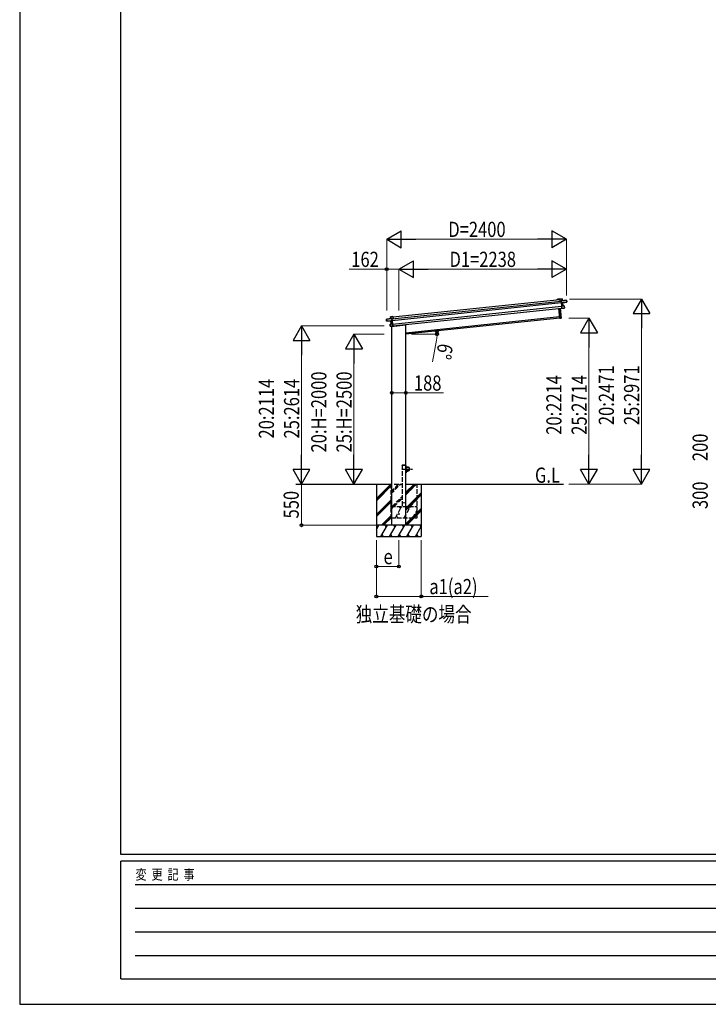
# Model space of a CAD drawing. Units: millimetres. Extents: x 0 to 37845, y 0 to 26730.
# Drawn here: x 0 to 9192, y 0 to 13146 of the extents above; entities that cross this region are included whole.
import ezdxf

# ---------------------------------------------------------------- set-up
doc = ezdxf.new("R2010")
doc.units = ezdxf.units.MM
doc.linetypes.add('YCENTER_1', pattern=[13, 10, -1, 1, -1])
doc.linetypes.add('YHIDDEN_1', pattern=[4, 3, -1])
for name, color, linetype, lineweight in [('USER1', 3, 'Continuous', 13), ('YKK_13', 4, 'Continuous', 30), ('YKK_A1', 4, 'Continuous', 30), ('YKK_D', 6, 'Continuous', 13), ('YKK_ZWAK', 7, 'Continuous', 30)]:
    doc.layers.add(name, color=color, linetype=linetype, lineweight=lineweight)
doc.styles.add('text-b', font='extslim2.shx', dxfattribs={"width": 0.8, "bigfont": 'extfont2.shx'})

msp = doc.modelspace()

# ---------------------------------------------------------------- linework, layer by layer
at = {"layer": 'YKK_13'}
for p, q in [((7210, 9415), (7210, 9416)), ((7211, 9416), (7210, 9416)), ((7210, 9415), (7212, 9389)), ((7239, 9419), (7211, 9416)), ((7211, 9415), (7239, 9418)), ((7211, 9416), (7211, 9416)), ((7211, 9416), (7211, 9416)), ((7211, 9416), (7211, 9416)), ((7213, 9389), (7211, 9415)), ((7212, 9389), (7213, 9389)), ((7227, 9391), (7213, 9389)), ((7227, 9394), (7227, 9393)), ((7227, 9392), (7227, 9393)), ((7227, 9393), (7227, 9392)), ((7227, 9392), (7230, 9365)), ((7299, 9401), (7228, 9393)), ((7228, 9393), (7299, 9400)), ((7241, 9395), (7228, 9394)), ((7231, 9364), (7228, 9393)), ((7231, 9364), (7230, 9365)), ((7230, 9365), (7230, 9362)), ((7231, 9362), (7230, 9362)), ((7230, 9362), (7234, 9323)), ((7294, 9375), (7231, 9364)), ((7231, 9364), (7231, 9364)), ((7231, 9362), (7231, 9364)), ((7245, 9364), (7231, 9362)), ((7231, 9361), (7245, 9364)), ((7231, 9362), (7231, 9361)), ((7235, 9324), (7231, 9362)), ((7239, 9418), (7241, 9395)), ((7239, 9418), (7240, 9418)), ((7242, 9395), (7240, 9418)), ((7241, 9395), (7242, 9395)), ((7245, 9364), (7249, 9325)), ((7246, 9364), (7302, 9374)), ((7250, 9325), (7246, 9364)), ((7246, 9364), (7246, 9364)), ((7246, 9364), (7246, 9364)), ((7246, 9364), (7246, 9364)), ((7246, 9364), (7246, 9364)), ((7246, 9364), (7246, 9364)), ((7302, 9379), (7294, 9378)), ((7294, 9375), (7294, 9378)), ((7294, 9374), (7302, 9376)), ((7294, 9375), (7294, 9374)), ((7299, 9400), (7302, 9379)), ((7300, 9400), (7299, 9400)), ((7302, 9379), (7300, 9400)), ((7302, 9379), (7302, 9379)), ((7302, 9376), (7302, 9379)), ((7302, 9374), (7302, 9376)), ((7302, 9376), (7302, 9374)), ((7209, 9158), (7195, 9291)), ((7195, 9291), (7209, 9159)), ((7228, 9162), (7214, 9293)), ((7215, 9293), (7228, 9162)), ((7235, 9324), (7234, 9323)), ((7234, 9323), (7237, 9292)), ((7267, 9325), (7235, 9324)), ((7235, 9323), (7267, 9325)), ((7249, 9325), (7235, 9324)), ((7235, 9324), (7235, 9324)), ((7235, 9324), (7235, 9324)), ((7235, 9324), (7235, 9324)), ((7235, 9324), (7235, 9324)), ((7235, 9324), (7235, 9324)), ((7238, 9291), (7235, 9323)), ((7238, 9291), (7237, 9292)), ((7238, 9291), (7263, 9295)), ((7262, 9295), (7238, 9291)), ((7238, 9291), (7238, 9291)), ((7238, 9291), (7238, 9291)), ((7238, 9291), (7238, 9291)), ((7238, 9291), (7238, 9291)), ((7249, 9325), (7249, 9325)), ((7249, 9325), (7250, 9325)), ((7250, 9325), (7250, 9325)), ((7250, 9325), (7250, 9325)), ((7250, 9325), (7250, 9325)), ((7250, 9325), (7250, 9325)), ((7250, 9325), (7250, 9325)), ((7250, 9325), (7250, 9325)), ((7270, 9299), (7262, 9298)), ((7262, 9295), (7262, 9298)), ((7263, 9295), (7262, 9295)), ((7263, 9295), (7270, 9296)), ((7270, 9299), (7267, 9325)), ((7267, 9325), (7270, 9299)), ((7267, 9325), (7267, 9325)), ((7270, 9299), (7270, 9299)), ((7270, 9297), (7270, 9299)), ((4896, 9148), (4968, 9156)), ((4968, 9155), (4896, 9148)), ((4898, 9126), (4896, 9148)), ((4896, 9148), (4899, 9126)), ((4896, 9148), (4896, 9148)), ((4899, 9126), (4898, 9126)), ((4898, 9123), (4898, 9126)), ((4899, 9121), (4898, 9123)), ((4899, 9126), (4906, 9127)), ((4906, 9123), (4899, 9123)), ((4956, 9123), (4899, 9121)), ((4899, 9123), (4899, 9121)), ((4906, 9124), (4906, 9127)), ((4906, 9124), (4971, 9127)), ((4906, 9124), (4906, 9123)), ((4946, 9055), (4943, 9080)), ((4944, 9080), (4943, 9080)), ((4944, 9081), (4975, 9086)), ((4975, 9086), (4944, 9080)), ((4944, 9080), (4946, 9055)), ((4951, 9178), (4980, 9181)), ((4980, 9181), (4951, 9178)), ((4953, 9155), (4951, 9178)), ((4951, 9178), (4954, 9155)), ((4951, 9178), (4951, 9178)), ((4954, 9155), (4953, 9155)), ((4954, 9155), (4968, 9156)), ((4960, 9084), (4956, 9123)), ((4956, 9123), (4956, 9123)), ((4956, 9123), (4956, 9123)), ((4956, 9123), (4956, 9123)), ((4956, 9123), (4956, 9123)), ((4956, 9123), (4956, 9123)), ((4957, 9123), (4971, 9124)), ((4971, 9124), (4957, 9123)), ((4957, 9123), (4961, 9084)), ((4961, 9084), (4960, 9084)), ((4960, 9084), (4960, 9084)), ((4960, 9084), (4960, 9084)), ((4960, 9084), (4960, 9084)), ((4960, 9084), (4960, 9084)), ((4960, 9084), (4960, 9084)), ((4961, 9084), (4975, 9087)), ((4961, 9084), (4961, 9084)), ((4961, 9084), (4961, 9084)), ((4969, 9155), (4968, 9156)), ((4968, 9156), (4969, 9156)), ((4971, 9127), (4968, 9155)), ((4969, 9156), (4969, 9155)), ((4969, 9155), (4972, 9128)), ((4969, 9153), (4983, 9155)), ((4971, 9127), (4972, 9128)), ((4971, 9127), (4971, 9127)), ((4971, 9124), (4971, 9127)), ((4971, 9124), (4972, 9125)), ((4971, 9124), (4971, 9124)), ((4975, 9087), (4971, 9124)), ((4972, 9128), (4972, 9125)), ((4972, 9125), (4976, 9085)), ((4979, 9054), (4975, 9086)), ((4975, 9086), (4976, 9085)), ((4975, 9086), (4975, 9086)), ((4975, 9086), (4975, 9086)), ((4975, 9086), (4975, 9086)), ((4975, 9086), (4975, 9086)), ((4975, 9086), (4975, 9086)), ((4976, 9085), (4979, 9054)), ((4983, 9155), (4980, 9181)), ((4981, 9180), (4980, 9181)), ((4980, 9181), (4980, 9181)), ((4980, 9181), (4980, 9181)), ((4980, 9181), (4980, 9181)), ((4980, 9181), (4980, 9181)), ((4981, 9180), (4984, 9155)), ((4984, 9155), (4983, 9155)), ((5155, 9076), (5155, 9075)), ((7209, 9159), (7228, 9162)), ((7228, 9161), (7209, 9158)), ((7209, 9159), (7209, 9158)), ((7228, 9162), (7228, 9162)), ((4946, 9055), (4954, 9056)), ((4946, 9055), (4946, 9055)), ((4946, 9052), (4946, 9055)), ((4954, 9052), (4947, 9052)), ((4954, 9053), (4954, 9056)), ((4954, 9053), (4979, 9054)), ((4979, 9053), (4954, 9052)), ((4954, 9052), (4954, 9053)), ((4965, 9051), (5150, 9070)), ((4965, 9053), (4965, 9051)), ((4979, 9054), (4979, 9054)), ((4979, 9054), (4979, 9054)), ((4979, 9054), (4979, 9053)), ((4979, 9053), (4979, 9053)), ((4979, 9053), (4979, 9053)), ((5155, 7196), (5157, 7196)), ((5155, 7196), (5155, 7173)), ((5155, 7096), (5155, 7118)), ((5157, 7173), (5157, 7196)), ((5180, 7173), (5157, 7173)), ((5157, 7171), (5180, 7171)), ((5157, 7120), (5180, 7120)), ((5157, 7118), (5157, 7096)), ((5180, 7118), (5157, 7118)), ((5155, 7096), (5157, 7096))]:
    msp.add_line(p, q, dxfattribs=at)
at = {"layer": 'YKK_13', "linetype": 'YHIDDEN_1'}
msp.add_line((4966, 9053), (4966, 9051), dxfattribs=at)
at = {"layer": 'YKK_13', "linetype": 'YHIDDEN_1', "ltscale": 20}
for p, q in [((5105, 7196), (5105, 7198)), ((5155, 7196), (5105, 7196)), ((5154, 7199), (5106, 7199)), ((5155, 7196), (5155, 7198))]:
    msp.add_line(p, q, dxfattribs=at)
at = {"layer": 'YKK_13', "linetype": 'YCENTER_1', "ltscale": 10}
msp.add_line((5113, 7146), (5247, 7146), dxfattribs=at)
at = {"layer": 'YKK_13'}
msp.add_circle((5180, 7146), 25, dxfattribs=at)
at = {"layer": 'YKK_13', "ltscale": 20}
for centre, radius in [((5130, 6696), 4), ((5061, 6546), 5)]:
    msp.add_circle(centre, radius, dxfattribs=at)
at = {"layer": 'YKK_13'}
for centre, radius, start, end in [((7228, 9393), 1, 96, 141), ((7229, 9396), 3.08, 228.5075, 238.2265), ((7234, 9388), 8.88, 140.9448, 141.185), ((7228, 9393), 0.5, 96, 141), ((7230, 9394), 2.07, 182.5593, 196.4262), ((7239, 9418), 0.5, 6, 96), ((7237, 9418), 2.07, 2.5505, 16.4487), ((7244, 9395), 2.07, 182.5593, 196.4262), ((7242, 9395), 0.5, 186, 276), ((7248, 9364), 2.28, 179.7219, 192.2644), ((7246, 9364), 0.483, 105.4924, 188.5991), ((7246, 9364), 0.5, 99.5, 186), ((7299, 9400), 0.5, 6, 96), ((7297, 9400), 2.07, 2.5593, 16.4262), ((7302, 9374), 0.5, 279.5, 6), ((7251, 9325), 2.07, 179.0668, 192.9332), ((7250, 9325), 0.5, 186, 272.5), ((7267, 9325), 0.5, 6, 92.5), ((7265, 9325), 2.07, 359.066, 12.934), ((7270, 9297), 0.5, 279.5, 6), ((4896, 9148), 0.5, 96, 186), ((4898, 9148), 2.07, 175.5737, 189.4407), ((4899, 9121), 0.5, 186, 272.5), ((4944, 9080), 0.5, 99.5, 186), ((4946, 9081), 2.07, 179.066, 192.934), ((4951, 9178), 0.5, 96, 186), ((4953, 9178), 2.07, 175.5513, 189.4495), ((4953, 9155), 0.5, 276, 6), ((4952, 9155), 2.07, 355.5737, 9.4407), ((4956, 9123), 0.483, 3.4009, 86.5076), ((4956, 9123), 0.5, 6, 92.5), ((4954, 9123), 2.28, 359.7356, 12.2781), ((4960, 9084), 0.5, 279.5, 6), ((4959, 9084), 2.07, 359.0668, 12.9332), ((4962, 9149), 8.88, 50.815, 51.0552), ((4968, 9155), 0.5, 51, 96), ((4968, 9155), 1, 51, 96), ((4966, 9158), 3.08, 313.7735, 323.4925), ((4966, 9156), 2.07, 355.5737, 9.4407), ((5150, 9075), 5, 276, 352.5), ((7207, 9158), 2.07, 359.0685, 12.9315), ((7209, 9159), 0.5, 186, 279.5), ((7228, 9162), 0.5, 279.5, 6), ((7226, 9161), 2.07, 359.0685, 12.9315), ((4947, 9053), 0.5, 186, 272.5), ((5157, 7173), 2, 180, 270), ((5157, 7118), 2, 90, 180), ((5180, 7146), 27.3, 270, 90), ((5180, 7146), 25.3, 270, 90)]:
    msp.add_arc(centre, radius, start, end, dxfattribs=at)
at = {"layer": 'YKK_13', "linetype": 'YHIDDEN_1', "ltscale": 20}
for centre, start, end in [((5106, 7198), 90, 176.9999), ((5154, 7198), 3.0001, 90)]:
    msp.add_arc(centre, 1, start, end, dxfattribs=at)
at = {"layer": 'YKK_13'}
for centre, major_axis, ratio, start_param, end_param in [((7210, 9415), (-0.052, 0.497), 0.944124, 4.712389, 5.42585), ((7227, 9393), (-0.052, 0.497), 0.944124, 4.712389, 5.42585), ((7231, 9361), (0.519, -0.421), 0.023136, 3.164783, 4.6883), ((7245, 9364), (0.988, 0.165), 0.043579, 0.511902, 1.507039), ((7245, 9363), (0.491, 0.114), 0.086186, 0.491473, 1.499087), ((7245, 9364), (0.988, 0.165), 0.043579, 0.509008, 0.511902), ((7302, 9376), (0.052, -0.498), 0.999045, 0.061028, 1.570796), ((7234, 9323), (-0.228, 0.452), 0.921944, 4.322485, 5.10602), ((7235, 9324), (-0.228, 0.452), 0.921944, 1.180892, 1.964427), ((7238, 9291), (0.129, 0.49), 0.921944, 4.318758, 5.102293)]:
    msp.add_ellipse(centre, major_axis=major_axis, ratio=ratio, start_param=start_param, end_param=end_param, dxfattribs=at)
at = {"layer": 'YKK_13', "extrusion": (0, 0, -1)}
for centre, major_axis, ratio, start_param, end_param in [((4899, 9124), (0.052, -0.498), 0.999045, 0.061028, 1.570796), ((4957, 9123), (-1, -0.04), 0.043579, 0.509008, 0.511902), ((4957, 9123), (-1, -0.04), 0.043579, 0.511902, 1.507039), ((4957, 9123), (-0.504, 0.009), 0.086186, 0.491473, 1.499087), ((4968, 9155), (-0.052, 0.497), 0.944124, 4.712389, 5.42585), ((4971, 9124), (-0.42, -0.52), 0.023136, 3.164783, 4.6883), ((4975, 9087), (0.129, 0.49), 0.921944, 1.180892, 1.964427), ((4976, 9086), (0.129, 0.49), 0.921944, 4.322485, 5.10602), ((4980, 9181), (-0.052, 0.497), 0.944124, 4.712389, 5.42585), ((4979, 9054), (-0.228, 0.452), 0.921944, 4.318758, 5.102293)]:
    msp.add_ellipse(centre, major_axis=major_axis, ratio=ratio, start_param=start_param, end_param=end_param, dxfattribs=at)
at = {"layer": 'YKK_A1'}
for p, q in [((4969, 9151), (7227, 9389)), ((4971, 9131), (7229, 9369)), ((4981, 9178), (7210, 9412)), ((7172, 9412), (7173, 9413)), ((7174, 9412), (7173, 9411)), ((7174, 9413), (7205, 9416)), ((7181, 9413), (7174, 9412)), ((7181, 9412), (7181, 9412)), ((7182, 9413), (7182, 9412)), ((7182, 9411), (7182, 9411)), ((7201, 9415), (7183, 9413)), ((7201, 9414), (7201, 9415)), ((7205, 9415), (7202, 9415)), ((7202, 9415), (7202, 9414)), ((7202, 9413), (7202, 9413)), ((7206, 9412), (7206, 9414)), ((7210, 9412), (7206, 9412)), ((7207, 9415), (7207, 9413)), ((7208, 9413), (7210, 9413)), ((4977, 9082), (7234, 9319)), ((4979, 9058), (7237, 9295)), ((5155, 8966), (7206, 9181)), ((4761, 6946), (4761, 6246)), ((4761, 6751), (4955, 6946)), ((4761, 6935), (4772, 6946)), ((4761, 6737), (4967, 6943)), ((4761, 6723), (4967, 6929)), ((5155, 6946), (7258, 6946)), ((5155, 6808), (5292, 6946)), ((5155, 6823), (5278, 6946)), ((5155, 6837), (5264, 6946)), ((5361, 6946), (5361, 6246)), ((4761, 6539), (4967, 6745)), ((4761, 6525), (4967, 6731)), ((4761, 6511), (4967, 6717)), ((5155, 6625), (5361, 6831)), ((5155, 6610), (5361, 6817)), ((5155, 6596), (5361, 6803)), ((5155, 6413), (5361, 6619)), ((5155, 6398), (5361, 6605)), ((5166, 6396), (5361, 6590)), ((4830, 6396), (4967, 6533)), ((4844, 6396), (4967, 6519)), ((4858, 6396), (4967, 6505)), ((5361, 6396), (4761, 6396)), ((4761, 6341), (4793, 6396)), ((4778, 6370), (4763, 6396)), ((4822, 6246), (4908, 6396)), ((4893, 6370), (4878, 6396)), ((4937, 6246), (5024, 6396)), ((5009, 6370), (4994, 6396)), ((5052, 6246), (5139, 6396)), ((5124, 6370), (5109, 6396)), ((5168, 6246), (5255, 6396)), ((5240, 6370), (5225, 6396)), ((5283, 6246), (5361, 6380)), ((5340, 6396), (5355, 6370)), ((5350, 6396), (5361, 6407)), ((4761, 6246), (5361, 6246)), ((4837, 6272), (4852, 6246)), ((4952, 6272), (4967, 6246)), ((5067, 6272), (5082, 6246)), ((5183, 6272), (5198, 6246)), ((5298, 6272), (5313, 6246))]:
    msp.add_line(p, q, dxfattribs=at)
at = {"layer": 'YKK_A1', "ltscale": 20}
for p, q in [((7208, 9161), (5155, 8946)), ((5155, 6396), (5155, 9076)), ((4967, 6396), (4967, 9051)), ((3688, 6946), (4967, 6946))]:
    msp.add_line(p, q, dxfattribs=at)
at = {"layer": 'YKK_A1', "linetype": 'YHIDDEN_1', "ltscale": 20}
for p, q in [((5105, 7196), (5105, 6646)), ((5155, 6646), (5155, 7196)), ((4955, 6946), (4955, 6496)), ((4955, 6843), (5057, 6946)), ((4955, 6829), (5072, 6946)), ((4955, 6815), (5086, 6946)), ((4999, 6946), (5105, 6946)), ((5155, 6803), (5298, 6946)), ((5155, 6817), (5284, 6946)), ((5155, 6831), (5270, 6946)), ((5305, 6496), (5305, 6946)), ((4970, 6646), (5105, 6781)), ((4984, 6646), (5105, 6767)), ((4998, 6646), (5105, 6753)), ((5196, 6646), (5305, 6755)), ((5210, 6646), (5305, 6741)), ((4955, 6592), (4986, 6646)), ((4955, 6646), (5305, 6646)), ((4971, 6620), (4956, 6646)), ((5015, 6496), (5101, 6646)), ((5086, 6620), (5071, 6646)), ((5130, 6496), (5217, 6646)), ((5202, 6620), (5187, 6646)), ((5246, 6496), (5305, 6599)), ((4955, 6496), (5305, 6496)), ((5030, 6522), (5045, 6496)), ((5145, 6522), (5160, 6496)), ((5261, 6522), (5276, 6496))]:
    msp.add_line(p, q, dxfattribs=at)
at = {"layer": 'YKK_A1', "linetype": 'YHIDDEN_1'}
msp.add_line((5155, 7196), (5105, 7196), dxfattribs=at)
at = {"layer": 'YKK_A1'}
for centre, radius, start, end in [((7173, 9411), 0.6, 141, 321), ((7174, 9412), 1, 96, 141), ((7174, 9412), 0.3, 96, 141), ((7181, 9412), 0.3, 6, 96), ((7182, 9412), 0.3, 186, 276), ((7183, 9413), 0.3, 96, 186), ((7182, 9412), 0.3, 276, 6), ((7201, 9414), 0.3, 6, 96), ((7202, 9414), 0.3, 186, 276), ((7202, 9415), 0.3, 96, 186), ((7202, 9414), 0.3, 276, 6), ((7205, 9414), 2, 6, 96), ((7205, 9414), 0.8, 6, 96), ((7206, 9412), 0.3, 186, 276), ((7208, 9413), 0.3, 186, 276)]:
    msp.add_arc(centre, radius, start, end, dxfattribs=at)
at = {"layer": 'YKK_D', "lineweight": -2}
for p, q in [((4899, 10215), (5094, 10327)), ((5094, 10102), (5094, 10327)), ((7299, 10215), (7104, 10327)), ((7104, 10327), (7104, 10102)), ((4899, 10215), (5094, 10102)), ((4899, 10215), (5289, 10215)), ((7299, 10215), (6910, 10215)), ((7299, 10215), (7104, 10102)), ((5061, 9815), (5256, 9927)), ((5256, 9702), (5256, 9927)), ((7299, 9815), (7104, 9927)), ((7104, 9927), (7104, 9702)), ((5061, 9815), (5256, 9702)), ((5061, 9815), (5451, 9815)), ((7299, 9815), (6910, 9815)), ((7299, 9815), (7104, 9702)), ((8299, 9416), (8187, 9222)), ((8299, 9416), (8412, 9222)), ((8299, 9416), (8299, 9027)), ((8187, 9222), (8412, 9222)), ((7599, 9159), (7487, 8964)), ((7599, 9159), (7712, 8964)), ((7599, 9159), (7599, 8770)), ((3761, 9059), (3649, 8864)), ((3761, 9059), (3874, 8864)), ((3761, 9059), (3761, 8669)), ((4461, 8946), (4349, 8751)), ((4461, 8946), (4574, 8751)), ((4461, 8946), (4461, 8556)), ((7487, 8964), (7712, 8964)), ((3649, 8864), (3874, 8864)), ((4349, 8751), (4574, 8751)), ((3761, 6946), (3761, 7335)), ((4461, 6946), (4461, 7335)), ((7599, 6946), (7599, 7335)), ((8299, 6946), (8299, 7335)), ((3761, 6946), (3649, 7140)), ((3874, 7140), (3649, 7140)), ((3761, 6946), (3874, 7140)), ((4461, 6946), (4349, 7140)), ((4574, 7140), (4349, 7140)), ((4461, 6946), (4574, 7140)), ((7599, 6946), (7487, 7140)), ((7712, 7140), (7487, 7140)), ((7599, 6946), (7712, 7140)), ((8299, 6946), (8187, 7140)), ((8412, 7140), (8187, 7140)), ((8299, 6946), (8412, 7140))]:
    msp.add_line(p, q, dxfattribs=at)
at = {"layer": 'YKK_D'}
for p, q in [((4899, 9265), (4899, 10216)), ((5124, 10215), (7074, 10215)), ((7299, 9465), (7299, 10216)), ((4899, 9815), (4396, 9815)), ((4899, 9265), (4899, 9816)), ((5061, 9815), (4899, 9815)), ((5061, 9265), (5061, 9816)), ((5061, 9265), (5061, 9816)), ((5286, 9815), (7074, 9815)), ((7299, 9465), (7299, 9816)), ((7337, 9416), (8300, 9416)), ((7329, 9159), (7600, 9159)), ((8299, 9191), (8299, 7171)), ((4867, 9059), (3760, 9059)), ((4867, 8946), (4460, 8946)), ((5229, 8946), (5572, 8946)), ((3761, 8834), (3761, 7171)), ((5564, 8869), (5510, 8577)), ((7599, 8934), (7599, 7171)), ((4461, 8721), (4461, 7171)), ((4967, 8163), (5155, 8163)), ((5155, 8163), (5659, 8163)), ((3761, 6396), (3761, 6946)), ((7330, 6946), (7600, 6946)), ((7330, 6946), (8300, 6946)), ((4760, 6396), (3760, 6396)), ((4761, 6196), (4761, 5445)), ((4761, 6196), (4761, 5845)), ((5061, 6196), (5061, 5845)), ((5361, 6196), (5361, 5445)), ((4761, 5846), (5061, 5846)), ((4761, 5446), (5361, 5446)), ((5361, 5446), (6254, 5446))]:
    msp.add_line(p, q, dxfattribs=at)
at = {"layer": 'YKK_D', "linetype": 'ByBlock', "lineweight": -2}
for centre in [(4899, 9815), (5569, 8989), (5571, 8946), (4967, 8163), (5155, 8163), (3761, 6396), (4761, 5846), (5061, 5846), (4761, 5446), (5361, 5446)]:
    msp.add_circle(centre, 19.1, dxfattribs=at)
at = {"layer": 'YKK_D'}
for start, end in [(349.4595, 360), (360, 6)]:
    msp.add_arc((5155, 8946), 416, start, end, dxfattribs=at)
at = {"layer": 'YKK_ZWAK'}
for p, q in [((0, 26730), (0, 0)), ((1350, 2002), (1350, 25852)), ((36450, 2002), (1350, 2002)), ((13050, 1912), (1350, 1912)), ((1350, 338), (1350, 1912)), ((1541, 1598), (12825, 1598)), ((1541, 1282), (12825, 1282)), ((1541, 968), (12825, 968)), ((1541, 652), (12825, 652)), ((1350, 338), (13050, 338)), ((0, 0), (37845, 0))]:
    msp.add_line(p, q, dxfattribs=at)

# ---------------------------------------------------------------- texts
at = {"layer": 'USER1', "style": 'text-b', "width": 0.8}
for s, p in [('G.L', (6878, 6964)), ('独立基礎の場合', (4485, 5106))]:
    msp.add_text(s, height=202.5, dxfattribs=at).set_placement(p)
at = {"layer": 'YKK_D', "style": 'text-b', "width": 0.8}
for s, height, p in [('D=2400', 202.5, (5721, 10245)), ('162', 202.5, (4426, 9845)), ('D1=2238', 202.5, (5737, 9845)), ('188', 202.5, (5262, 8193)), ('e', 202, (4857, 5876)), ('a1(a2)', 202.5, (5468, 5476))]:
    msp.add_text(s, height=height, dxfattribs=at).set_placement(p)
for s, rotation, p in [('6°', 259.4595, (5588, 8834)), ('20:H=2000', 90, (4094, 7368)), ('25:H=2500', 90, (4431, 7368)), ('20:2471', 90, (7932, 7733)), ('25:2971', 90, (8269, 7733)), ('20:2114', 90, (3394, 7554)), ('25:2614', 90, (3731, 7554)), ('20:2214', 90, (7232, 7604)), ('25:2714', 90, (7569, 7604)), ('200', 90, (9184, 7252)), ('300', 90, (9184, 6612)), ('550', 90, (3725, 6487))]:
    msp.add_text(s, height=202.5, rotation=rotation, dxfattribs=at).set_placement(p)
at = {"layer": 'YKK_ZWAK', "style": 'text-b', "width": 0.8}
msp.add_text('変  更  記  事', height=135, dxfattribs=at).set_placement((1547, 1665))

doc.saveas('drawing.dxf')
